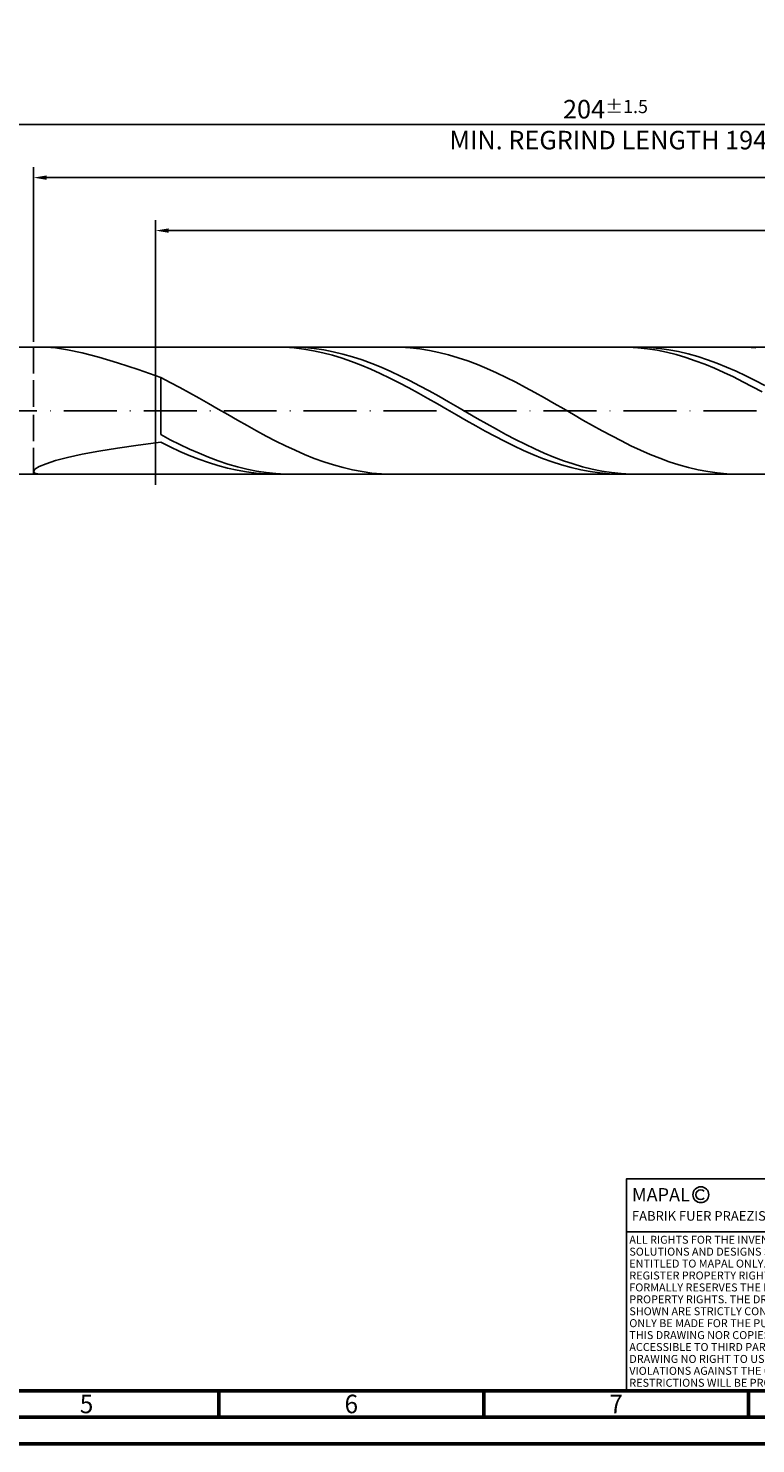
# Model space of a CAD drawing. Units: millimetres. Extents: x -116 to 478, y -196 to 225.
# Drawn here: x 95 to 232, y -195 to 72 of the extents above; entities that cross this region are included whole.
import ezdxf
from ezdxf.enums import TextEntityAlignment as Align

# ---------------------------------------------------------------- set-up
doc = ezdxf.new("R2010")
doc.units = ezdxf.units.MM
doc.linetypes.add('GEN3', pattern=[6.25, 5, -1.25])
doc.linetypes.add('GEN7', pattern=[15, 10, -2.5, 0, -2.5])
doc.layers.get('0').update_dxf_attribs({"linetype": 'CONTINUOUS'})
doc.layers.get('DEFPOINTS').update_dxf_attribs({"linetype": 'CONTINUOUS'})
for name, color, linetype in [('AM_0', 7, 'CONTINUOUS'), ('AM_3', 6, 'GEN3'), ('AM_4', 3, 'CONTINUOUS'), ('AM_5', 3, 'CONTINUOUS'), ('AM_6', 2, 'CONTINUOUS'), ('AM_7', 4, 'GEN7')]:
    doc.layers.add(name, color=color, linetype=linetype)
doc.layers.add('AM_BOR', color=7, linetype='CONTINUOUS', lineweight=50)
doc.styles.get("Standard").update_dxf_attribs({"font": 'ISOCP.SHX'})
doc.dimstyles.get("Standard").update_dxf_attribs({"dimtxt": 3.5, "dimasz": 2.5, "dimexe": 2, "dimexo": 1, "dimgap": 1.5, "dimtad": 1, "dimdsep": 46, "dimtxsty": 'STANDARD', "dimcen": -2, "dimclrt": 2, "dimazin": 2, "dimtp": 0.1, "dimtm": 0.1, "dimtfac": 1, "dimtmove": 0, "dimatfit": 3, "dimfxl": 1, "dimarcsym": 0})

# ---------------------------------------------------------------- blocks, each defined once
blk = doc.blocks.new('A2')
at = {"layer": 'AM_BOR', "color": 1}
for p, q in [((247, 10), (247, 5)), ((297, 5), (297, 10)), ((347, 10), (347, 5))]:
    blk.add_line(p, q, dxfattribs=at)
for points in [[(0, 0), (594, 0), (594, 420), (0, 420)], [(10, 410), (10, 10), (584, 10), (584, 410)]]:
    blk.add_lwpolyline(points, close=True, dxfattribs=at)
at = {"layer": 'AM_BOR', "color": 7}
blk.add_lwpolyline([(5, 5), (589, 5), (589, 415), (5, 415)], close=True, dxfattribs=at)
at = {"layer": 'AM_BOR', "color": 2, "width": 0.964286}
for s, p in [('5', (222, 7.5)), ('6', (272, 7.5)), ('7', (322, 7.5))]:
    blk.add_text(s, height=3.5, dxfattribs=at).set_placement(p, align=Align.MIDDLE_CENTER)
blk = doc.blocks.new('*U12')
at = {"layer": 'AM_0', "linetype": 'Continuous'}
blk.add_line((0, 30), (-70, 30), dxfattribs=at)
at = {"layer": 'AM_0'}
blk.add_lwpolyline([(-70, 0), (0, 0), (0, 40), (-70, 40)], close=True, dxfattribs=at)
at = {"layer": 'AM_4', "linetype": 'Continuous'}
blk.add_circle((-56, 37), 1.5, dxfattribs=at)
blk.add_arc((-56, 37), 0.915, 48.0077, 311.9923, dxfattribs=at)
at = {"layer": 'AM_6', "linetype": 'Continuous'}
for s, height, p in [('MAPAL', 2.5, (-69, 35.75)), ('FABRIK FUER PRAEZISIONSWERKZEUGE DR. KRESS KG', 1.8, (-69, 32.1))]:
    blk.add_text(s, height=height, dxfattribs=at).set_placement(p)
at = {"layer": 'AM_6', "color": 2, "linetype": 'Continuous'}
for s, p in [('ALL RIGHTS FOR THE INVENTIONS, KNOW-HOW, TECHNICAL ', (-69.5, 27.75)), ('SOLUTIONS AND DESIGNS SHOWN ON THE DRAWING ARE ', (-69.5, 25.5)), ('ENTITLED TO MAPAL ONLY. AS FAR AS MAPAL DID NOT ', (-69.5, 23.25)), ('REGISTER PROPERTY RIGHTS HEREUPON YET, MAPAL ', (-69.5, 21)), ('FORMALLY RESERVES THE RIGHT FOR THE REGISTRATION OF ', (-69.5, 18.75)), ('PROPERTY RIGHTS. THE DRAWING AS WELL AS THE MATTERS ', (-69.5, 16.5)), ('SHOWN ARE STRICTLY CONFIDENTIAL. REPRODUCTIONS MAY ', (-69.5, 14.25)), ('ONLY BE MADE FOR THE PURPOSE AGREED UPON. NEITHER ', (-69.5, 12)), ('THIS DRAWING NOR COPIES THEREOF MAY BE MADE ', (-69.5, 9.75)), ('ACCESSIBLE TO THIRD PARTIES. WITH THE DELIVERY OF THIS ', (-69.5, 7.5)), ('DRAWING NO RIGHT TO USE IT FOR ANY PURPOSE IS GRANTED. ', (-69.5, 5.25)), ('VIOLATIONS AGAINST THE OBLIGATIONS TO SECRECY AND USE ', (-69.5, 3)), ('RESTRICTIONS WILL BE PROSECUTED.', (-69.5, 0.75))]:
    blk.add_text(s, height=1.5, dxfattribs=at).set_placement(p)
blk = doc.blocks.new('MAPAL_FRAME-Model')
for name, p in [('A2', (0, 0)), ('*U12', (394, 10))]:
    blk.add_blockref(name, p)
blk = doc.blocks.new('*D44')
at = {"layer": 'AM_5', "color": 0, "lineweight": -2}
for p, q in [((96, 13), (96, 46)), ((408, 1), (408, 46)), ((405.5, 44), (98.5, 44))]:
    blk.add_line(p, q, dxfattribs=at)
at = {"layer": 'AM_5', "color": 0}
for points in [[(98.5, 44.42), (98.5, 43.58), (96, 44)], [(405.5, 43.58), (405.5, 44.42), (408, 44)]]:
    blk.add_solid(points, dxfattribs=at)
at = {"layer": 'DEFPOINTS', "color": 0}
for p in [(96, 44), (96, 12), (408, 0)]:
    blk.add_point(p, dxfattribs=at)
at = {"layer": 'AM_5', "color": 2, "insert": (252, 47.25), "char_height": 3.5, "attachment_point": 5}
blk.add_mtext('156{}{\\H0.71x;\\C3;%%p1}', dxfattribs=at)
blk = doc.blocks.new('*D46')
at = {"layer": 'AM_5', "color": 0, "lineweight": -2}
for p, q in [((0, 7.8), (0, 56)), ((405.5, 54), (2.5, 54)), ((408, 1), (408, 56))]:
    blk.add_line(p, q, dxfattribs=at)
at = {"layer": 'AM_5', "color": 0}
for points in [[(2.5, 54.42), (2.5, 53.58), (0, 54)], [(405.5, 53.58), (405.5, 54.42), (408, 54)]]:
    blk.add_solid(points, dxfattribs=at)
at = {"layer": 'DEFPOINTS', "color": 0}
for p in [(0, 54), (0, 6.8), (408, 0)]:
    blk.add_point(p, dxfattribs=at)
at = {"layer": 'AM_5', "color": 2, "insert": (204, 54), "char_height": 3.5, "attachment_point": 5}
blk.add_mtext('204{}{\\H0.71x;\\C3%%p1.5}\\P MIN. REGRIND LENGTH 194', dxfattribs=at)
blk = doc.blocks.new('*D47')
at = {"layer": 'AM_5', "color": 0, "lineweight": -2}
for p, q in [((119.03, 13), (119.03, 36)), ((403.03, 13), (403.03, 36)), ((400.53, 34), (121.53, 34))]:
    blk.add_line(p, q, dxfattribs=at)
at = {"layer": 'AM_5', "color": 0}
for points in [[(121.53, 34.42), (121.53, 33.58), (119.03, 34)], [(400.53, 33.58), (400.53, 34.42), (403.03, 34)]]:
    blk.add_solid(points, dxfattribs=at)
at = {"layer": 'DEFPOINTS', "color": 0}
for p in [(119.03, 34), (119.03, 12), (403.03, 12)]:
    blk.add_point(p, dxfattribs=at)
at = {"layer": 'AM_5', "color": 2, "insert": (261.03, 37.43), "char_height": 3.5, "attachment_point": 5}
blk.add_mtext('(142)', dxfattribs=at)

msp = doc.modelspace()

# ---------------------------------------------------------------- linework, layer by layer
at = {"layer": 'AM_0'}
for p, q in [((90, 12), (403.0294, 12)), ((98.3454, 11.992), (100.1434, 11.8433)), ((100.1434, 11.8433), (102.4219, 11.489)), ((102.4219, 11.489), (105.1563, 10.9104)), ((105.1563, 10.9104), (108.3174, 10.0954)), ((143.4356, 11.9648), (141.6328, 11.9994)), ((145.2383, 11.8402), (143.4356, 11.9648)), ((145.3561, 11.9924), (143.5449, 11.984)), ((147.041, 11.6266), (145.2383, 11.8402)), ((147.1672, 11.9098), (145.3561, 11.9924)), ((148.8438, 11.3256), (147.041, 11.6266)), ((148.9784, 11.7368), (147.1672, 11.9098)), ((150.6465, 10.9394), (148.8438, 11.3256)), ((150.7895, 11.4747), (148.9784, 11.7368)), ((152.4492, 10.471), (150.6465, 10.9394)), ((152.6007, 11.1256), (150.7895, 11.4747)), ((154.4118, 10.692), (152.6007, 11.1256)), ((156.223, 10.1773), (154.4118, 10.692)), ((165.3099, 11.9776), (163.4975, 11.9959)), ((167.1223, 11.8683), (165.3099, 11.9776)), ((168.9346, 11.6688), (167.1223, 11.8683)), ((170.747, 11.3807), (168.9346, 11.6688)), ((172.5594, 11.006), (170.747, 11.3807)), ((174.3718, 10.5478), (172.5594, 11.006)), ((208.334, 11.9802), (206.5313, 11.9949)), ((210.1368, 11.8754), (208.334, 11.9802)), ((210.5575, 11.9942), (208.7463, 11.9811)), ((211.9395, 11.6814), (210.1368, 11.8754)), ((212.3686, 11.9164), (210.5575, 11.9942)), ((213.7422, 11.3995), (211.9395, 11.6814)), ((214.1798, 11.7481), (212.3686, 11.9164)), ((215.545, 11.0319), (213.7422, 11.3995)), ((215.9909, 11.4907), (214.1798, 11.7481)), ((217.3477, 10.5814), (215.545, 11.0319)), ((217.8021, 11.1461), (215.9909, 11.4907)), ((219.6132, 10.7169), (217.8021, 11.1461)), ((221.4244, 10.2064), (219.6132, 10.7169)), ((230.5561, 11.9794), (228.7437, 11.9951)), ((232.3684, 11.8726), (230.5561, 11.9794)), ((108.3174, 10.0954), (111.8711, 9.0409)), ((111.8711, 9.0409), (115.7793, 7.7539)), ((154.252, 9.9239), (152.4492, 10.471)), ((156.0547, 9.3022), (154.252, 9.9239)), ((157.8574, 8.6105), (156.0547, 9.3022)), ((158.0341, 9.5854), (156.223, 10.1773)), ((159.6602, 7.8541), (157.8574, 8.6105)), ((159.8453, 8.9207), (158.0341, 9.5854)), ((161.6564, 8.1883), (159.8453, 8.9207)), ((163.4676, 7.3939), (161.6564, 8.1883)), ((176.1842, 10.0094), (174.3718, 10.5478)), ((177.9966, 9.3949), (176.1842, 10.0094)), ((179.809, 8.709), (177.9966, 9.3949)), ((181.6214, 7.957), (179.809, 8.709)), ((219.1504, 10.0514), (217.3477, 10.5814)), ((220.9532, 9.4457), (219.1504, 10.0514)), ((222.7559, 8.7691), (220.9532, 9.4457)), ((223.2355, 9.6184), (221.4244, 10.2064)), ((224.5586, 8.0265), (222.7559, 8.7691)), ((225.0467, 8.9575), (223.2355, 9.6184)), ((226.3614, 7.2236), (224.5586, 8.0265)), ((226.8578, 8.2285), (225.0467, 8.9575)), ((228.669, 7.4371), (226.8578, 8.2285)), ((115.7793, 7.7539), (120, 6.2527)), ((121.8124, 5.337), (120, 6.2527)), ((120, -4.5223), (120, 6.2527)), ((161.4629, 7.0387), (159.6602, 7.8541)), ((163.2656, 6.1703), (161.4629, 7.0387)), ((165.0684, 5.2556), (163.2656, 6.1703)), ((165.2787, 6.5432), (163.4676, 7.3939)), ((167.0899, 5.643), (165.2787, 6.5432)), ((168.901, 4.6999), (167.0899, 5.643)), ((183.4338, 7.1445), (181.6214, 7.957)), ((185.2462, 6.2777), (183.4338, 7.1445)), ((187.0586, 5.3632), (185.2462, 6.2777)), ((188.871, 4.4079), (187.0586, 5.3632)), ((228.1641, 6.3664), (226.3614, 7.2236)), ((229.9669, 5.4613), (228.1641, 6.3664)), ((230.4801, 6.5893), (228.669, 7.4371)), ((231.7696, 4.5152), (229.9669, 5.4613)), ((232.2913, 5.6915), (230.4801, 6.5893)), ((234.1024, 4.7505), (232.2913, 5.6915)), ((123.6248, 4.3807), (121.8124, 5.337)), ((125.4372, 3.3911), (123.6248, 4.3807)), ((127.2496, 2.3758), (125.4372, 3.3911)), ((166.8711, 4.3013), (165.0684, 5.2556)), ((168.6739, 3.3147), (166.8711, 4.3013)), ((170.4766, 2.3032), (168.6739, 3.3147)), ((170.7122, 3.7212), (168.901, 4.6999)), ((172.5233, 2.7142), (170.7122, 3.7212)), ((174.3345, 1.6866), (172.5233, 2.7142)), ((190.6834, 3.4191), (188.871, 4.4079)), ((192.4958, 2.4044), (190.6834, 3.4191)), ((233.5723, 3.5351), (231.7696, 4.5152)), ((129.062, 1.3424), (127.2496, 2.3758)), ((130.8744, 0.2988), (129.062, 1.3424)), ((132.6868, -0.7471), (130.8744, 0.2988)), ((172.2793, 1.2743), (170.4766, 2.3032)), ((174.0821, 0.2359), (172.2793, 1.2743)), ((175.8848, -0.8043), (174.0821, 0.2359)), ((176.1456, 0.6462), (174.3345, 1.6866)), ((177.9568, -0.3991), (176.1456, 0.6462)), ((194.3082, 1.3714), (192.4958, 2.4044)), ((196.1206, 0.328), (194.3082, 1.3714)), ((197.933, -0.7179), (196.1206, 0.328)), ((134.4992, -1.7873), (132.6868, -0.7471)), ((136.3115, -2.8139), (134.4992, -1.7873)), ((177.6875, -1.8384), (175.8848, -0.8043)), ((179.4903, -2.8587), (177.6875, -1.8384)), ((179.7679, -1.4413), (177.9568, -0.3991)), ((181.5791, -2.4726), (179.7679, -1.4413)), ((183.3902, -3.4852), (181.5791, -2.4726)), ((199.7454, -1.7584), (197.933, -0.7179)), ((201.5577, -2.7855), (199.7454, -1.7584)), ((121.8111, -5.4725), (120, -4.5223)), ((138.1239, -3.8191), (136.3115, -2.8139)), ((139.9363, -4.7953), (138.1239, -3.8191)), ((141.7487, -5.7351), (139.9363, -4.7953)), ((181.293, -3.8576), (179.4903, -2.8587)), ((183.0957, -4.8274), (181.293, -3.8576)), ((184.8985, -5.7609), (183.0957, -4.8274)), ((185.2014, -4.4713), (183.3902, -3.4852)), ((187.0125, -5.4235), (185.2014, -4.4713)), ((203.3701, -3.7914), (201.5577, -2.7855)), ((205.1825, -4.7685), (203.3701, -3.7914)), ((206.9949, -5.7094), (205.1825, -4.7685)), ((105.1563, -8.2329), (108.3174, -7.6424)), ((108.3174, -7.6424), (111.8711, -7.0648)), ((111.8711, -7.0648), (115.7793, -6.504)), ((115.7793, -6.504), (120, -5.9616)), ((121.8027, -6.8413), (120, -5.9616)), ((123.6055, -7.6696), (121.8027, -6.8413)), ((123.6223, -6.3812), (121.8111, -5.4725)), ((125.4082, -8.4403), (123.6055, -7.6696)), ((125.4334, -7.2414), (123.6223, -6.3812)), ((127.2446, -8.0467), (125.4334, -7.2414)), ((143.5611, -6.6313), (141.7487, -5.7351)), ((145.3735, -7.4771), (143.5611, -6.6313)), ((147.1859, -8.2661), (145.3735, -7.4771)), ((186.7012, -6.6512), (184.8985, -5.7609)), ((188.5039, -7.4914), (186.7012, -6.6512)), ((188.8237, -6.3345), (187.0125, -5.4235)), ((190.3067, -8.2753), (188.5039, -7.4914)), ((190.6348, -7.1974), (188.8237, -6.3345)), ((192.446, -8.0058), (190.6348, -7.1974)), ((194.2571, -8.7534), (192.446, -8.0058)), ((208.8073, -6.6069), (206.9949, -5.7094)), ((210.6197, -7.4542), (208.8073, -6.6069)), ((212.4321, -8.2449), (210.6197, -7.4542)), ((96.2625, -11.0373), (97.0471, -10.5451)), ((97.0471, -10.5451), (98.3454, -10.0006)), ((98.3454, -10.0006), (100.1434, -9.4233)), ((100.1434, -9.4233), (102.4219, -8.8298)), ((102.4219, -8.8298), (105.1563, -8.2329)), ((127.2109, -9.1475), (125.4082, -8.4403)), ((129.0137, -9.7859), (127.2109, -9.1475)), ((129.0557, -8.7909), (127.2446, -8.0467)), ((130.8164, -10.3507), (129.0137, -9.7859)), ((130.8669, -9.4684), (129.0557, -8.7909)), ((132.6191, -10.8378), (130.8164, -10.3507)), ((132.678, -10.0741), (130.8669, -9.4684)), ((134.4892, -10.6033), (132.678, -10.0741)), ((136.3003, -11.0521), (134.4892, -10.6033)), ((148.9983, -8.9923), (147.1859, -8.2661)), ((150.8107, -9.6501), (148.9983, -8.9923)), ((152.6231, -10.2346), (150.8107, -9.6501)), ((154.4355, -10.7413), (152.6231, -10.2346)), ((192.1094, -8.997), (190.3067, -8.2753)), ((193.9121, -9.651), (192.1094, -8.997)), ((195.7149, -10.2325), (193.9121, -9.651)), ((196.0683, -9.4345), (194.2571, -8.7534)), ((197.5176, -10.7371), (195.7149, -10.2325)), ((197.8794, -10.0441), (196.0683, -9.4345)), ((199.6906, -10.5774), (197.8794, -10.0441)), ((201.5017, -11.0305), (199.6906, -10.5774)), ((214.2445, -8.9729), (212.4321, -8.2449)), ((216.0569, -9.6327), (214.2445, -8.9729)), ((217.8693, -10.2193), (216.0569, -9.6327)), ((219.6817, -10.7283), (217.8693, -10.2193)), ((96, -11.4542), (96.2625, -11.0373)), ((96, -11.4542), (96.2625, -11.7704)), ((96.2625, -11.7704), (97.0471, -11.9589)), ((134.4219, -11.2433), (132.6191, -10.8378)), ((136.2246, -11.5643), (134.4219, -11.2433)), ((138.0274, -11.7984), (136.2246, -11.5643)), ((138.1115, -11.417), (136.3003, -11.0521)), ((139.8301, -11.9438), (138.0274, -11.7984)), ((139.9226, -11.6952), (138.1115, -11.417)), ((141.6328, -11.9994), (139.8301, -11.9438)), ((141.7338, -11.8847), (139.9226, -11.6952)), ((143.5449, -11.984), (141.7338, -11.8847)), ((156.2479, -11.1665), (154.4355, -10.7413)), ((158.0603, -11.5067), (156.2479, -11.1665)), ((159.8727, -11.7596), (158.0603, -11.5067)), ((161.6851, -11.923), (159.8727, -11.7596)), ((163.4975, -11.9959), (161.6851, -11.923)), ((199.3204, -11.1609), (197.5176, -10.7371)), ((201.1231, -11.5008), (199.3204, -11.1609)), ((202.9258, -11.7543), (201.1231, -11.5008)), ((203.3129, -11.3999), (201.5017, -11.0305)), ((204.7286, -11.9194), (202.9258, -11.7543)), ((205.124, -11.6828), (203.3129, -11.3999)), ((206.5313, -11.9949), (204.7286, -11.9194)), ((206.9352, -11.877), (205.124, -11.6828)), ((208.7463, -11.9811), (206.9352, -11.877)), ((221.4941, -11.1557), (219.6817, -10.7283)), ((223.3065, -11.4984), (221.4941, -11.1557)), ((225.1189, -11.7537), (223.3065, -11.4984)), ((226.9313, -11.9197), (225.1189, -11.7537)), ((228.7437, -11.9951), (226.9313, -11.9197))]:
    msp.add_line(p, q, dxfattribs=at)
at = {"layer": 'AM_0', "extrusion": (0, 0, -1)}
msp.add_line((90, -12), (403.0294, -12), dxfattribs=at)
at = {"layer": 'AM_3'}
for p, q in [((119.0294, 14), (119.0294, -14)), ((96, 12), (96, 0))]:
    msp.add_line(p, q, dxfattribs=at)
at = {"layer": 'AM_3', "extrusion": (0, 0, -1)}
for p, q in [((119.0294, -14), (119.0294, 14)), ((96, -12), (96, 0))]:
    msp.add_line(p, q, dxfattribs=at)
at = {"layer": 'AM_7'}
msp.add_line((-4, 0), (412, 0), dxfattribs=at)

# ---------------------------------------------------------------- block references
at = {"layer": 'AM_0'}
msp.add_blockref('MAPAL_FRAME-Model', (-116, -195), dxfattribs=at)

# ---------------------------------------------------------------- dimensions: what is measured, and where the dimension line sits
at = {"layer": 'AM_5'}
for base, p1, p2, text, picture, middle in [((0, 54), (408, 0), (0, 6.8), '<>{}{\\H0.71x;\\C3%%p1.5}\\X MIN. REGRIND LENGTH 194', '*D46', (204, 54)), ((96, 44), (408, 0), (96, 12), '<>{}{\\H0.71x;\\C3;%%p1}', '*D44', (252, 44)), ((119.0294, 34), (403.0294, 12), (119.0294, 12), '(142)', '*D47', (261.0294, 34))]:
    dim = msp.add_linear_dim(base=base, p1=p1, p2=p2, text=text, dimstyle='STANDARD', override={"dimdec": 3, "dimlfac": 0.5, "dimtp": 0.01}, dxfattribs=at)
    dim.commit()
    dim.dimension.update_dxf_attribs({"geometry": picture, "text_midpoint": middle, "dimtype": 160})

doc.saveas('drawing.dxf')
